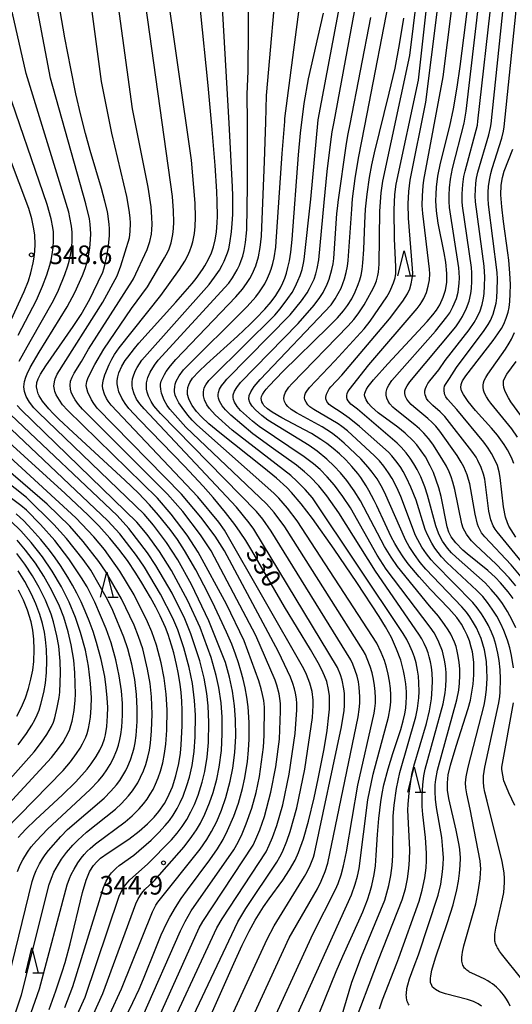
# Model space of a CAD drawing. Extents: x -20000 to -18000, y 85500 to 87000.
# Drawn here: x -19478 to -19379, y 86650 to 86848 of the extents above; entities that cross this region are included whole.
import ezdxf
from ezdxf.enums import TextEntityAlignment as Align

# ---------------------------------------------------------------- set-up
doc = ezdxf.new("R2010")
doc.units = 0
for name, color, linetype in [('6332000', 3, 'Continuous'), ('7101000', 2, 'Continuous'), ('7102000', 6, 'Continuous'), ('7312000', 1, 'Continuous')]:
    doc.layers.add(name, color=color, linetype=linetype)
doc.styles.add('PlotAnnotation', font='MS Gothic.ttf')

# ---------------------------------------------------------------- blocks, each defined once
blk = doc.blocks.new('633200')
at = {"layer": '6332000'}
for points in [[(-0.5, -1), (0, 1), (0.5, -1)], [(0.08, -1), (0.92, -1)]]:
    blk.add_lwpolyline(points, dxfattribs=at)
blk = doc.blocks.new('731200')
at = {"layer": '7312000'}
blk.add_circle((0, 0), 0.15, dxfattribs=at)

msp = doc.modelspace()

# ---------------------------------------------------------------- linework, layer by layer
at = {"layer": '7101000', "flags": 128}
for points in [[(-19378.71, 86731.72), (-19379.72, 86733.09), (-19381.24, 86734.91), (-19382.26, 86735.97), (-19383.8, 86737.4), (-19387.93, 86740.72), (-19388.81, 86741.48), (-19390.21, 86742.91), (-19391.16, 86744.17), (-19391.62, 86745.06), (-19391.97, 86746.16), (-19393.2, 86752.24), (-19393.66, 86753.99), (-19394.17, 86755.59), (-19394.75, 86757.08), (-19395.4, 86758.48), (-19396.36, 86760.23), (-19397.18, 86761.47), (-19398.11, 86762.67), (-19398.81, 86763.45), (-19400.44, 86765.01), (-19401.93, 86766.21), (-19405.88, 86769.14), (-19407.21, 86770.33), (-19407.85, 86771.07), (-19408.3, 86771.77), (-19408.54, 86772.43), (-19408.58, 86772.75), (-19408.56, 86773.08), (-19408.44, 86773.45), (-19408.22, 86773.88), (-19407.89, 86774.4), (-19406.79, 86775.78), (-19403.9, 86779), (-19396.02, 86787.5), (-19394.83, 86788.86), (-19394.1, 86789.8), (-19393.46, 86790.87), (-19392.76, 86792.44), (-19392.34, 86793.82), (-19392.07, 86795.35), (-19392.03, 86797.16), (-19392.25, 86799.46), (-19392.58, 86801.33), (-19393.76, 86807.33), (-19394.11, 86809.77), (-19394.24, 86811.85), (-19394.21, 86813.18), (-19394.11, 86814.55), (-19393.82, 86816.8), (-19393.3, 86819.4), (-19391.46, 86826.88), (-19390.7, 86830.34), (-19389.94, 86834.71), (-19389.35, 86838.86), (-19388.22, 86847.83), (-19385.13, 86873.18)], [(-19441.63, 86643.14), (-19434.93, 86658.22), (-19433.23, 86661.88), (-19431.83, 86664.71), (-19430.62, 86666.93), (-19428.96, 86669.61), (-19427.82, 86671.24), (-19425.05, 86675.03), (-19423.69, 86677.05), (-19422.58, 86679.06), (-19421.91, 86680.57), (-19420.92, 86683.3), (-19419.87, 86686.88), (-19418.73, 86691.57), (-19417.91, 86695.38), (-19416.76, 86701.44), (-19416.15, 86705.16), (-19415.77, 86708.2), (-19415.67, 86709.42), (-19415.63, 86711.37), (-19415.67, 86712.14), (-19415.84, 86713.43), (-19416.22, 86715.04), (-19416.63, 86716.16), (-19416.9, 86716.79), (-19417.67, 86718.3), (-19419.48, 86721.43), (-19424.69, 86730.05), (-19431.3, 86741.42), (-19432.51, 86743.4), (-19433.61, 86745.07), (-19434.7, 86746.61), (-19436.61, 86749.07), (-19439.08, 86752.06), (-19441.11, 86754.38), (-19444.82, 86758.38), (-19453.9, 86767.71), (-19456.02, 86770.02), (-19456.8, 86771), (-19457.46, 86772.06), (-19458.03, 86773.34), (-19458.29, 86774.32), (-19458.37, 86774.98), (-19458.36, 86775.66), (-19458.25, 86776.38), (-19458.04, 86777.16), (-19457.46, 86778.51), (-19456.76, 86779.66), (-19456.27, 86780.36), (-19454.92, 86782.08), (-19454.03, 86783.13), (-19446.58, 86791.38), (-19443.31, 86795.17), (-19442.5, 86796.2), (-19441.24, 86797.96), (-19440.75, 86798.72), (-19440.01, 86800.09), (-19439.44, 86801.34), (-19439, 86802.58), (-19438.66, 86803.93), (-19438.41, 86805.52), (-19438.25, 86807.45), (-19438.21, 86808.63), (-19438.24, 86811.69), (-19438.32, 86813.7), (-19438.66, 86818.93), (-19439.27, 86826.16), (-19440.11, 86835.04), (-19443.15, 86865.47)], [(-19457.01, 86646.8), (-19455.23, 86650.36), (-19453.98, 86653.08), (-19453.11, 86655.12), (-19450.62, 86661.33), (-19449.52, 86663.96), (-19448.39, 86666.41), (-19447.82, 86667.52), (-19446.67, 86669.53), (-19445.48, 86671.34), (-19444.24, 86673.06), (-19439.75, 86679.1), (-19438.21, 86681.31), (-19437.08, 86683.16), (-19436.16, 86684.98), (-19434.93, 86687.9), (-19434, 86690.54), (-19433.17, 86693.49), (-19432.71, 86695.6), (-19432.17, 86698.9), (-19431.94, 86701.15), (-19431.81, 86703.41), (-19431.81, 86706.75), (-19432.04, 86709.91), (-19432.3, 86711.86), (-19432.63, 86713.71), (-19433.03, 86715.46), (-19433.47, 86717.14), (-19433.95, 86718.78), (-19434.55, 86720.51), (-19435.32, 86722.51), (-19436.36, 86724.93), (-19437.7, 86727.86), (-19439.27, 86731.11), (-19440.93, 86734.41), (-19442.57, 86737.5), (-19444.84, 86741.39), (-19446.28, 86743.59), (-19447.72, 86745.6), (-19450.06, 86748.53), (-19451.89, 86750.6), (-19454.11, 86752.92), (-19456.86, 86755.59), (-19467.26, 86765.13), (-19470.15, 86767.87), (-19471.27, 86768.99), (-19472.16, 86769.95), (-19473.41, 86771.46), (-19474.1, 86772.55), (-19474.29, 86772.98), (-19474.52, 86773.73), (-19474.6, 86774.37), (-19474.53, 86775.21), (-19474.31, 86775.97), (-19473.84, 86776.92), (-19472.77, 86778.59), (-19467.27, 86786.5), (-19465.67, 86788.95), (-19463.92, 86791.98), (-19463.13, 86793.56), (-19461.28, 86797.48), (-19461.05, 86798.09), (-19460.86, 86798.84), (-19460.43, 86800.91), (-19460.13, 86802.74), (-19459.94, 86804.81), (-19459.94, 86806.26), (-19459.99, 86807.03), (-19460.2, 86808.71), (-19460.37, 86809.64), (-19460.86, 86811.77), (-19461.56, 86814.29), (-19463.83, 86821.95), (-19464.79, 86825.38), (-19465.73, 86829.09), (-19466.7, 86833.35), (-19467.75, 86838.46), (-19468.92, 86844.67), (-19471.42, 86859.07)], [(-19419.91, 86642.84), (-19414.32, 86656.58), (-19412.96, 86659.69), (-19409.74, 86666.78), (-19408.95, 86668.62), (-19408.01, 86671.07), (-19407.52, 86672.55), (-19407.12, 86673.96), (-19406.66, 86676.15), (-19406.43, 86677.89), (-19406.24, 86680.04), (-19406, 86684.19), (-19405.76, 86687.39), (-19405.35, 86690.77), (-19405.06, 86692.48), (-19404.71, 86694.17), (-19403.86, 86697.45), (-19402.93, 86700.48), (-19401.32, 86705.36), (-19400.82, 86707.09), (-19400.49, 86708.49), (-19400.3, 86709.67), (-19400.2, 86710.77), (-19400.16, 86711.86), (-19400.19, 86712.94), (-19400.32, 86714.55), (-19400.54, 86716.13), (-19400.75, 86717.19), (-19401.33, 86719.33), (-19402.15, 86721.55), (-19403.21, 86723.86), (-19404.39, 86726), (-19405.68, 86728.08), (-19410.15, 86734.92), (-19414.72, 86741.68), (-19419.06, 86747.83), (-19421.35, 86750.82), (-19423.31, 86753.09), (-19424.27, 86754.07), (-19426.34, 86755.95), (-19428.87, 86758.04), (-19437.71, 86765.06), (-19439.92, 86766.92), (-19441.44, 86768.34), (-19442.43, 86769.41), (-19443.29, 86770.62), (-19443.68, 86771.31), (-19443.97, 86771.95), (-19444.22, 86772.84), (-19444.26, 86773.4), (-19444.14, 86774.21), (-19443.97, 86774.73), (-19443.74, 86775.23), (-19443.2, 86776.07), (-19441.93, 86777.42), (-19440.39, 86778.89), (-19434.18, 86784.57), (-19431.6, 86786.99), (-19430.47, 86788.1), (-19428.66, 86789.98), (-19427.37, 86791.49), (-19426.47, 86792.73), (-19425.53, 86794.31), (-19425.05, 86795.28), (-19424.65, 86796.26), (-19424.31, 86797.27), (-19424.01, 86798.38), (-19423.74, 86799.72), (-19423.47, 86801.51), (-19423.2, 86804), (-19421.9, 86821.05), (-19421.48, 86825.47), (-19420.73, 86831.4), (-19419.9, 86836.42), (-19416.87, 86849.6)], [(-19385.07, 86649.65), (-19385.76, 86650.11), (-19386.69, 86650.55), (-19387.9, 86650.97), (-19392.31, 86652.14), (-19393.49, 86652.54), (-19394.34, 86652.98), (-19394.65, 86653.22), (-19394.9, 86653.48), (-19395.09, 86653.77), (-19395.31, 86654.42), (-19395.34, 86655.23), (-19395.28, 86655.71), (-19395.03, 86656.88), (-19394.29, 86659.33), (-19391.89, 86666.5), (-19390.79, 86670.06), (-19390.04, 86673.06), (-19389.7, 86674.8), (-19389.47, 86676.41), (-19389.34, 86677.95), (-19389.32, 86679.5), (-19389.43, 86681.15), (-19389.55, 86682.05), (-19390.14, 86685.1), (-19391.61, 86691.46), (-19391.88, 86693.11), (-19391.93, 86694.62), (-19391.75, 86696.24), (-19391.32, 86698.19), (-19390.19, 86701.98), (-19387.78, 86709.57), (-19387.31, 86711.28), (-19386.91, 86713.28), (-19386.76, 86714.47), (-19386.63, 86716.33), (-19386.63, 86718.82), (-19386.73, 86719.96), (-19386.89, 86721), (-19387.11, 86721.94), (-19387.5, 86723.22), (-19387.94, 86724.36), (-19388.47, 86725.45), (-19389.11, 86726.56), (-19390.03, 86727.87), (-19391.65, 86729.74), (-19395.37, 86733.64), (-19397.62, 86736.09), (-19399.81, 86738.73), (-19400.8, 86740.09), (-19401.7, 86741.45), (-19402.5, 86742.81), (-19403.22, 86744.15), (-19404.48, 86746.77), (-19406.11, 86750.39), (-19406.64, 86751.48), (-19407.71, 86753.47), (-19408.26, 86754.39), (-19409.38, 86756.09), (-19409.96, 86756.87), (-19411.15, 86758.33), (-19412.39, 86759.67), (-19413.66, 86760.87), (-19414.92, 86761.95), (-19416.16, 86762.92), (-19417.38, 86763.78), (-19419.28, 86764.96), (-19420.67, 86765.73), (-19425.25, 86768.12), (-19427.18, 86769.25), (-19428.15, 86769.95), (-19428.85, 86770.63), (-19429.09, 86770.97), (-19429.26, 86771.31), (-19429.36, 86771.66), (-19429.38, 86772.01), (-19429.31, 86772.4), (-19429.14, 86772.83), (-19428.84, 86773.33), (-19428.41, 86773.91), (-19427.83, 86774.59), (-19425.06, 86777.46), (-19415.85, 86786.41), (-19414.07, 86788.25), (-19412.86, 86789.63), (-19412.05, 86790.71), (-19411.19, 86792.11), (-19410.48, 86793.52), (-19409.89, 86794.94), (-19409.57, 86795.88), (-19409.31, 86796.86), (-19409.1, 86797.99), (-19408.94, 86799.35), (-19408.77, 86802.03), (-19408.57, 86807.32), (-19408.4, 86810.14), (-19408.1, 86813.18), (-19407.62, 86816.52), (-19407.11, 86819.09), (-19406.57, 86821.45), (-19403.62, 86833.49), (-19402.47, 86838.54), (-19401.54, 86843.31), (-19400.69, 86848.63)], [(-19378.57, 86758.91), (-19378.88, 86759.79), (-19379.28, 86760.69), (-19379.8, 86761.67), (-19380.47, 86762.75), (-19381.86, 86764.61), (-19383.06, 86766.01), (-19386.29, 86769.6), (-19387.78, 86771.39), (-19388.71, 86772.79), (-19389.06, 86773.55), (-19389.22, 86774.22), (-19389.17, 86774.86), (-19389.05, 86775.2), (-19388.86, 86775.59), (-19388.24, 86776.55), (-19382.69, 86783.69), (-19381.75, 86785.02), (-19381.07, 86786.1), (-19380.58, 86787.01), (-19380.07, 86788.18), (-19379.69, 86789.37), (-19379.51, 86790.33), (-19379.37, 86791.53), (-19379.27, 86793.07), (-19379.25, 86794.96), (-19379.34, 86797.23), (-19379.57, 86799.89), (-19379.75, 86801.36), (-19380.64, 86807.66), (-19381, 86810.59), (-19381.15, 86813.05), (-19381.08, 86814.98), (-19380.84, 86816.51), (-19380.48, 86817.79), (-19378.79, 86822.25)], [(-19472.06, 86648.98), (-19470.71, 86652.69), (-19469.46, 86656.51), (-19468.89, 86658.43), (-19467.87, 86662.2), (-19465.37, 86672.53), (-19464.63, 86674.99), (-19463.94, 86676.68), (-19463.43, 86677.57), (-19463.15, 86677.97), (-19462.51, 86678.72), (-19461.73, 86679.42), (-19460.23, 86680.52), (-19456.04, 86683.27), (-19453.97, 86684.85), (-19452.27, 86686.33), (-19450.92, 86687.71), (-19450.02, 86688.8), (-19448.9, 86690.44), (-19448.38, 86691.34), (-19447.9, 86692.29), (-19447.26, 86693.82), (-19446.56, 86696.03), (-19445.99, 86698.47), (-19445.66, 86700.6), (-19445.5, 86702.25), (-19445.32, 86706.11), (-19445.33, 86709.15), (-19445.4, 86711.05), (-19445.54, 86712.81), (-19445.73, 86714.46), (-19446.12, 86716.85), (-19446.45, 86718.43), (-19447.01, 86720.78), (-19447.44, 86722.3), (-19448.14, 86724.47), (-19448.69, 86725.92), (-19449.73, 86728.24), (-19450.63, 86730), (-19451.68, 86731.93), (-19453.43, 86734.91), (-19454.62, 86736.81), (-19456.34, 86739.35), (-19458.05, 86741.65), (-19459.86, 86743.88), (-19462.11, 86746.39), (-19464.22, 86748.52), (-19468.84, 86752.88), (-19480.86, 86763.83)], [(-19478.3, 86683.58), (-19477.57, 86684.41), (-19476.75, 86685.28), (-19474.81, 86687.18), (-19469.41, 86692.16), (-19466.8, 86694.71), (-19465.49, 86696.12), (-19464.44, 86697.36), (-19463.6, 86698.46), (-19462.61, 86699.92), (-19461.88, 86701.19), (-19461.34, 86702.32), (-19460.94, 86703.44), (-19460.74, 86704.29), (-19460.49, 86705.92), (-19460.32, 86708.08), (-19460.3, 86709.79), (-19460.38, 86711.7), (-19460.58, 86713.78), (-19460.9, 86715.99), (-19461.6, 86719.43), (-19462.53, 86722.86), (-19463.25, 86725.08), (-19464.02, 86727.21), (-19464.83, 86729.2), (-19465.65, 86731.05), (-19466.5, 86732.78), (-19467.38, 86734.42), (-19468.31, 86736.01), (-19469.81, 86738.36), (-19470.88, 86739.91), (-19472, 86741.43), (-19473.78, 86743.63), (-19475.56, 86745.65), (-19477.21, 86747.38), (-19478.74, 86748.81)], [(-19478.6, 86708), (-19477.66, 86709.86), (-19476.87, 86711.73), (-19476.24, 86713.61), (-19475.74, 86715.46), (-19475.39, 86717.27), (-19475.18, 86719.02), (-19475.07, 86721.44), (-19475.15, 86723.57), (-19475.36, 86725.37), (-19475.72, 86727.02), (-19476.47, 86729.39), (-19477.26, 86731.37), (-19478.23, 86733.42)]]:
    msp.add_lwpolyline(points, dxfattribs=at)
at = {"layer": '7102000', "flags": 128}
for points in [[(-19447.79, 86637.68), (-19434.1, 86666.62), (-19432.53, 86669.32), (-19426.24, 86678.64), (-19425.62, 86679.69), (-19425.1, 86680.74), (-19424.22, 86682.87), (-19423.56, 86684.82), (-19422.24, 86689.58), (-19420.61, 86697.39), (-19419.1, 86707.75), (-19418.96, 86710.2), (-19418.97, 86711.23), (-19419.17, 86712.99), (-19419.6, 86714.7), (-19420.27, 86716.45), (-19420.83, 86717.55), (-19436.76, 86745.52), (-19437.92, 86747.07), (-19442.16, 86752.22), (-19459.6, 86770.67), (-19460.2, 86771.44), (-19460.55, 86772.03), (-19460.93, 86772.85), (-19461.26, 86773.93), (-19461.32, 86774.56), (-19461.29, 86775.19), (-19461.17, 86775.84), (-19460.89, 86776.78), (-19460.02, 86778.88), (-19459.49, 86779.9), (-19458.9, 86780.89), (-19457.97, 86782.23), (-19449.61, 86792.76), (-19445.83, 86797.97), (-19444.78, 86799.65), (-19444.16, 86800.83), (-19443.75, 86801.75), (-19443.42, 86802.66), (-19443.16, 86803.54), (-19442.83, 86805.24), (-19442.7, 86806.66), (-19442.64, 86808.45), (-19442.72, 86811.38), (-19443.46, 86819.98), (-19464.71, 86968.52)], [(-19451.15, 86644.81), (-19441.87, 86665.41), (-19441.17, 86666.68), (-19431.04, 86682.08), (-19430.47, 86683.25), (-19429.69, 86685.12), (-19428.76, 86687.81), (-19427.45, 86692.71), (-19426.45, 86697.8), (-19425.73, 86703.41), (-19425.5, 86709.04), (-19425.54, 86710.59), (-19425.64, 86711.58), (-19425.8, 86712.51), (-19426.26, 86714.25), (-19426.62, 86715.27), (-19430.46, 86724.3), (-19439.46, 86741.31), (-19441.64, 86744.54), (-19445.18, 86749.22), (-19448.28, 86752.76), (-19465.37, 86769.85), (-19466.19, 86770.77), (-19466.85, 86771.72), (-19467.38, 86772.68), (-19467.63, 86773.27), (-19467.79, 86773.86), (-19467.88, 86774.67), (-19467.77, 86775.47), (-19467.48, 86776.28), (-19467.05, 86777.11), (-19465.55, 86779.46), (-19464.16, 86781.96), (-19455.32, 86795.74), (-19455.11, 86796.12), (-19452.37, 86802), (-19451.81, 86803.62), (-19451.51, 86805.08), (-19451.41, 86806.06), (-19451.37, 86807.03), (-19451.39, 86808.51), (-19451.56, 86810.64), (-19452.14, 86814.58), (-19455.32, 86830.33), (-19473.05, 86960)], [(-19449.78, 86640.67), (-19438.31, 86665.43), (-19437.29, 86667.19), (-19428.42, 86680.73), (-19427.77, 86682.05), (-19427.12, 86683.58), (-19426.25, 86686.02), (-19425.05, 86690.17), (-19423.75, 86696.33), (-19422.55, 86704.54), (-19422.22, 86709.3), (-19422.24, 86710.61), (-19422.31, 86711.5), (-19422.48, 86712.64), (-19422.67, 86713.53), (-19423.02, 86714.62), (-19423.52, 86715.86), (-19425.93, 86720.99), (-19436.79, 86741.36), (-19438.69, 86744.31), (-19441.56, 86748.14), (-19445.45, 86752.76), (-19462.41, 86770.08), (-19463.11, 86770.98), (-19463.57, 86771.73), (-19464.29, 86773.28), (-19464.53, 86774.05), (-19464.6, 86774.64), (-19464.58, 86775.04), (-19464.49, 86775.46), (-19464.22, 86776.21), (-19462.91, 86778.85), (-19461.1, 86781.94), (-19455.51, 86790.15), (-19452.28, 86794.52), (-19448.84, 86800.34), (-19448.21, 86801.56), (-19447.94, 86802.17), (-19447.55, 86803.36), (-19447.2, 86805.06), (-19447.07, 86806.25), (-19447.01, 86807.55), (-19447.05, 86809.82), (-19447.29, 86812.68), (-19467.68, 86958.88)], [(-19453.25, 86647.63), (-19445.66, 86664.78), (-19444.69, 86666.71), (-19443.47, 86668.8), (-19434.94, 86681.14), (-19434.06, 86682.67), (-19433.22, 86684.35), (-19432.4, 86686.32), (-19431.29, 86689.48), (-19430.4, 86692.66), (-19429.72, 86695.87), (-19428.91, 86701.77), (-19428.78, 86704.12), (-19428.77, 86709.84), (-19428.9, 86711.16), (-19429.12, 86712.41), (-19429.38, 86713.51), (-19429.87, 86715.12), (-19432.83, 86723.21), (-19436.4, 86730.61), (-19442.1, 86741.09), (-19444.31, 86744.48), (-19447.52, 86748.73), (-19450.29, 86751.93), (-19468.42, 86769.66), (-19469.37, 86770.73), (-19470.02, 86771.65), (-19470.65, 86772.74), (-19470.92, 86773.4), (-19471.03, 86773.83), (-19471.11, 86774.49), (-19471.04, 86775.35), (-19470.86, 86776), (-19470.46, 86776.88), (-19461.26, 86791.39), (-19458.38, 86796.73), (-19457.63, 86798.72), (-19455.93, 86804.39), (-19455.75, 86805.65), (-19455.71, 86807.32), (-19455.77, 86808.37), (-19455.95, 86809.94), (-19456.45, 86812.67), (-19459.5, 86825.46), (-19461.55, 86835.83), (-19477.56, 86956.21)], [(-19378.15, 86734.28), (-19379.5, 86735.91), (-19382.1, 86738.66), (-19386.29, 86742.55), (-19387.06, 86743.35), (-19387.55, 86743.92), (-19388.1, 86744.7), (-19388.72, 86745.89), (-19389, 86746.74), (-19390.4, 86753.67), (-19390.8, 86755.18), (-19391.14, 86756.21), (-19391.57, 86757.25), (-19392.12, 86758.36), (-19393.02, 86759.94), (-19394.84, 86762.78), (-19395.74, 86763.97), (-19396.67, 86765.05), (-19397.53, 86765.91), (-19398.45, 86766.73), (-19402.43, 86769.85), (-19402.9, 86770.29), (-19403.49, 86770.95), (-19403.87, 86771.5), (-19404.15, 86772.08), (-19404.28, 86772.69), (-19404.27, 86773.3), (-19404.04, 86774.12), (-19403.74, 86774.71), (-19403.09, 86775.62), (-19394.31, 86785.58), (-19392.01, 86788.46), (-19391.45, 86789.29), (-19390.81, 86790.45), (-19390.12, 86792.16), (-19389.78, 86793.43), (-19389.55, 86795.25), (-19389.52, 86796.28), (-19389.55, 86797.39), (-19389.63, 86798.32), (-19391.48, 86810.48), (-19391.56, 86811.68), (-19391.56, 86812.95), (-19391.48, 86814.45), (-19391.27, 86816.18), (-19390.88, 86818.31), (-19388.58, 86827.46), (-19388.12, 86829.89), (-19379.32, 86905.62)], [(-19376.74, 86735.72), (-19379.08, 86738.49), (-19384.39, 86744.13), (-19385.03, 86744.94), (-19385.36, 86745.47), (-19385.67, 86746.13), (-19385.86, 86746.69), (-19386.36, 86748.68), (-19387.43, 86754.8), (-19387.66, 86755.72), (-19387.93, 86756.63), (-19388.26, 86757.47), (-19388.62, 86758.25), (-19389.14, 86759.21), (-19389.96, 86760.51), (-19393.42, 86765.41), (-19394.28, 86766.44), (-19394.96, 86767.15), (-19395.86, 86767.99), (-19398.71, 86770.3), (-19399.23, 86770.79), (-19399.69, 86771.31), (-19400.07, 86771.86), (-19400.34, 86772.42), (-19400.48, 86773), (-19400.47, 86773.56), (-19400.37, 86773.93), (-19400.04, 86774.56), (-19399.48, 86775.34), (-19390.25, 86786.47), (-19389.56, 86787.44), (-19388.89, 86788.51), (-19388.05, 86790.17), (-19387.52, 86791.64), (-19387.19, 86793.13), (-19387.07, 86794.13), (-19386.98, 86795.65), (-19387, 86797.33), (-19387.08, 86798.37), (-19388.9, 86810.82), (-19388.95, 86811.69), (-19388.94, 86813.21), (-19388.81, 86815.08), (-19388.59, 86816.72), (-19388.36, 86817.81), (-19385.9, 86827.06), (-19385.77, 86827.83), (-19377.17, 86904.49)], [(-19374.08, 86735.53), (-19381.93, 86745.16), (-19382.29, 86745.66), (-19382.7, 86746.37), (-19383.16, 86747.54), (-19383.57, 86749.34), (-19384.42, 86755.77), (-19384.65, 86756.78), (-19385.11, 86758.14), (-19385.78, 86759.55), (-19386.17, 86760.2), (-19387.02, 86761.43), (-19392.46, 86768.41), (-19393.38, 86769.34), (-19394.88, 86770.61), (-19395.78, 86771.53), (-19396.12, 86772.04), (-19396.3, 86772.39), (-19396.42, 86772.76), (-19396.48, 86773.15), (-19396.46, 86773.56), (-19396.36, 86774), (-19396.16, 86774.49), (-19395.86, 86775.01), (-19395.46, 86775.58), (-19393.67, 86777.8), (-19392.35, 86779.64), (-19387.55, 86785.86), (-19386.55, 86787.3), (-19385.92, 86788.37), (-19385.31, 86789.68), (-19384.91, 86790.91), (-19384.64, 86792.23), (-19384.53, 86793.13), (-19384.43, 86794.69), (-19384.42, 86796.44), (-19384.55, 86798.64), (-19386.28, 86811.6), (-19386.33, 86812.79), (-19386.3, 86814.01), (-19386.18, 86815.39), (-19386.04, 86816.35), (-19385.77, 86817.57), (-19383.58, 86825.13), (-19383.25, 86826.56), (-19383.12, 86827.34), (-19374.99, 86905.42)], [(-19378.18, 86744.06), (-19379.55, 86746.3), (-19379.86, 86746.94), (-19380.24, 86748.1), (-19380.63, 86750.2), (-19381.28, 86756.08), (-19381.5, 86757.25), (-19381.87, 86758.54), (-19382.42, 86759.8), (-19383.04, 86760.93), (-19383.74, 86762.03), (-19384.57, 86763.18), (-19390.03, 86769.79), (-19391.92, 86771.86), (-19392.25, 86772.36), (-19392.42, 86772.73), (-19392.6, 86773.51), (-19392.58, 86774.1), (-19392.48, 86774.48), (-19392.31, 86774.84), (-19391.49, 86776.04), (-19390.09, 86778.23), (-19384.5, 86785.69), (-19383.69, 86786.94), (-19383.27, 86787.72), (-19382.73, 86788.98), (-19382.3, 86790.45), (-19382.14, 86791.23), (-19381.99, 86792.29), (-19381.88, 86793.85), (-19381.85, 86796.02), (-19381.93, 86797.39), (-19383.64, 86811.07), (-19383.72, 86812.3), (-19383.71, 86813.57), (-19383.63, 86814.73), (-19383.47, 86816.01), (-19383.21, 86817.32), (-19382.94, 86818.36), (-19380.96, 86824.47), (-19380.63, 86825.82), (-19380.49, 86826.7), (-19372.9, 86900.32)], [(-19378.16, 86725.83), (-19378.89, 86727.39), (-19379.84, 86729.11), (-19380.87, 86730.72), (-19381.79, 86731.99), (-19383.1, 86733.56), (-19384.34, 86734.87), (-19390.19, 86740.05), (-19391.07, 86740.94), (-19391.89, 86741.89), (-19392.9, 86743.3), (-19393.56, 86744.54), (-19393.93, 86745.39), (-19394.26, 86746.34), (-19395.92, 86752.52), (-19396.49, 86754.24), (-19397.3, 86756.23), (-19398.02, 86757.73), (-19398.67, 86758.87), (-19399.4, 86759.97), (-19400.25, 86761.09), (-19401.2, 86762.18), (-19402.02, 86763.01), (-19410.03, 86769.84), (-19411.39, 86770.89), (-19411.91, 86771.51), (-19412.08, 86771.86), (-19412.18, 86772.22), (-19412.2, 86772.6), (-19412.13, 86772.99), (-19411.97, 86773.38), (-19411.73, 86773.78), (-19407.74, 86778.82), (-19398.04, 86790.15), (-19397.43, 86790.93), (-19397.04, 86791.49), (-19396.68, 86792.12), (-19396.16, 86793.33), (-19395.78, 86794.6), (-19395.55, 86795.92), (-19395.49, 86797.11), (-19395.53, 86798.05), (-19396.89, 86809.24), (-19396.98, 86810.85), (-19396.96, 86812.81), (-19396.8, 86814.87), (-19396.65, 86816), (-19392.8, 86836.8), (-19385, 86898.53)], [(-19376.97, 86655.06), (-19381.03, 86660.15), (-19381.42, 86660.69), (-19381.73, 86661.17), (-19381.86, 86661.4), (-19381.97, 86661.62), (-19382.07, 86661.83), (-19382.16, 86662.05), (-19382.23, 86662.27), (-19382.3, 86662.5), (-19382.35, 86662.73), (-19382.38, 86662.98), (-19382.41, 86663.24), (-19382.41, 86663.52), (-19382.41, 86663.83), (-19382.38, 86664.15), (-19382.34, 86664.51), (-19382.21, 86665.31), (-19380.81, 86671.24), (-19380.59, 86672.55), (-19380.48, 86673.54), (-19380.43, 86674.56), (-19380.44, 86675.34), (-19380.53, 86676.45), (-19380.88, 86678.79), (-19383.89, 86690.93), (-19384.37, 86692.73), (-19384.58, 86693.79), (-19384.68, 86694.83), (-19384.63, 86695.99), (-19384.37, 86697.79), (-19381.57, 86710.7), (-19381.36, 86711.98), (-19381.28, 86712.85), (-19381.21, 86715.53), (-19381.29, 86717.35), (-19381.49, 86719.21), (-19381.75, 86720.71), (-19382.18, 86722.46), (-19382.59, 86723.79), (-19383.05, 86724.96), (-19383.66, 86726.28), (-19384.36, 86727.58), (-19385.04, 86728.66), (-19385.93, 86729.88), (-19386.78, 86730.92), (-19394.48, 86738.68), (-19395.21, 86739.51), (-19396.13, 86740.71), (-19397.06, 86742.09), (-19397.9, 86743.56), (-19398.32, 86744.42), (-19401.28, 86752.29), (-19402.1, 86754.11), (-19403.05, 86755.87), (-19403.77, 86757.02), (-19404.75, 86758.39), (-19405.61, 86759.44), (-19406.57, 86760.47), (-19412.05, 86765.48), (-19413.15, 86766.37), (-19413.91, 86766.91), (-19418.8, 86769.77), (-19419.59, 86770.32), (-19420.03, 86770.75), (-19420.37, 86771.24), (-19420.59, 86771.77), (-19420.66, 86772.14), (-19420.62, 86772.7), (-19420.48, 86773.09), (-19420.24, 86773.5), (-19419.66, 86774.23), (-19414.55, 86779.61), (-19408.71, 86786.04), (-19407.5, 86787.58), (-19404.14, 86792.51), (-19403.59, 86793.43), (-19403.28, 86794.03), (-19402.77, 86795.27), (-19402.47, 86796.32), (-19402.33, 86797.18), (-19402.28, 86798.52), (-19402.55, 86804.18), (-19402.66, 86809.99), (-19402.51, 86813.11), (-19402.27, 86815.16), (-19397.76, 86836.13), (-19391.17, 86895.36)], [(-19378.65, 86717.76), (-19379.04, 86720.25), (-19379.39, 86721.82), (-19379.84, 86723.31), (-19380.57, 86725.27), (-19381.19, 86726.65), (-19382, 86728.18), (-19382.9, 86729.61), (-19383.87, 86730.95), (-19384.82, 86732.1), (-19386.01, 86733.35), (-19392.04, 86739.01), (-19393.1, 86740.15), (-19393.79, 86740.98), (-19394.46, 86741.89), (-19395.08, 86742.86), (-19395.94, 86744.52), (-19396.4, 86745.65), (-19398.24, 86751.53), (-19399.26, 86754.15), (-19400.13, 86756.03), (-19400.83, 86757.32), (-19401.32, 86758.12), (-19402.05, 86759.15), (-19403.1, 86760.44), (-19403.8, 86761.22), (-19409.62, 86766.4), (-19411.71, 86768.06), (-19413.31, 86769.19), (-19415.2, 86770.41), (-19415.74, 86770.83), (-19416.02, 86771.12), (-19416.22, 86771.42), (-19416.38, 86771.92), (-19416.39, 86772.29), (-19416.27, 86772.89), (-19416.09, 86773.3), (-19415.7, 86773.93), (-19415.37, 86774.35), (-19413.18, 86776.72), (-19403.61, 86788.02), (-19400.88, 86791.64), (-19399.98, 86793.07), (-19399.51, 86794.1), (-19399.2, 86795.1), (-19398.99, 86796.16), (-19398.91, 86797.18), (-19398.93, 86798.18), (-19399.74, 86808.34), (-19399.81, 86811.22), (-19399.68, 86813.67), (-19399.4, 86816), (-19396.29, 86831.66), (-19388.33, 86894.68)], [(-19459.86, 86648.03), (-19457.52, 86653.13), (-19451.28, 86668.65), (-19450.91, 86669.41), (-19450.61, 86669.96), (-19450.19, 86670.58), (-19441.72, 86681.23), (-19440.34, 86683.22), (-19439.38, 86684.83), (-19438.36, 86686.85), (-19437.41, 86689.1), (-19436.53, 86691.63), (-19435.65, 86694.95), (-19435.13, 86697.57), (-19434.72, 86700.73), (-19434.53, 86703.97), (-19434.55, 86707.39), (-19434.75, 86710.11), (-19435.17, 86713.08), (-19435.77, 86715.9), (-19436.58, 86718.83), (-19439.93, 86727.23), (-19443.45, 86734.56), (-19446.21, 86739.5), (-19448.48, 86742.98), (-19451.11, 86746.47), (-19452.99, 86748.68), (-19474.24, 86769.17), (-19475.15, 86770.15), (-19476.06, 86771.3), (-19476.72, 86772.44), (-19477.05, 86773.39), (-19477.18, 86774.39), (-19477.04, 86775.43), (-19476.77, 86776.3), (-19476.49, 86777), (-19475.89, 86778.25), (-19474.08, 86781.35), (-19468.45, 86790.48), (-19466.9, 86793.36), (-19465.35, 86796.79), (-19464.82, 86798.21), (-19464.5, 86799.26), (-19464.16, 86800.71), (-19463.91, 86802.26), (-19463.74, 86804.06), (-19463.7, 86805.19), (-19463.82, 86807.09), (-19463.99, 86808.22), (-19464.68, 86811.2), (-19471.79, 86836.51), (-19482.56, 86892.78)], [(-19438.98, 86639.68), (-19428.2, 86663.14), (-19426.79, 86665.78), (-19420.68, 86675.71), (-19420.16, 86676.65), (-19419.56, 86677.96), (-19418.91, 86679.65), (-19418.68, 86680.34), (-19413.22, 86705.9), (-19412.72, 86709.17), (-19412.63, 86710.17), (-19412.61, 86711.35), (-19412.66, 86712.6), (-19412.76, 86713.54), (-19413.12, 86715.27), (-19413.44, 86716.33), (-19414.04, 86717.84), (-19430.89, 86745.7), (-19431.8, 86746.99), (-19434.39, 86750.09), (-19452.98, 86769.93), (-19453.82, 86770.94), (-19454.49, 86771.88), (-19454.99, 86772.97), (-19455.3, 86774.03), (-19455.38, 86774.67), (-19455.37, 86775.3), (-19455.29, 86775.94), (-19455.06, 86776.78), (-19454.71, 86777.62), (-19454.38, 86778.25), (-19453.41, 86779.71), (-19439.85, 86795), (-19438.78, 86796.41), (-19437.82, 86797.86), (-19437.26, 86798.85), (-19436.85, 86799.66), (-19436.19, 86801.32), (-19435.95, 86802.15), (-19435.7, 86803.26), (-19435.37, 86805.57), (-19435.24, 86807.22), (-19435.12, 86809.08), (-19435.08, 86812.79), (-19435.15, 86814.64), (-19435.88, 86827.49), (-19439.31, 86888.01)], [(-19478.09, 86779.52), (-19475.91, 86783.51), (-19471.22, 86791.76), (-19470.19, 86793.84), (-19468.9, 86797), (-19468.3, 86798.74), (-19468.04, 86799.66), (-19467.84, 86800.54), (-19467.61, 86801.98), (-19467.47, 86803.54), (-19467.44, 86804.54), (-19467.47, 86805.49), (-19467.59, 86806.72), (-19467.89, 86808.49), (-19468.13, 86809.55), (-19476.74, 86837.43), (-19485.89, 86877.77)], [(-19434.52, 86640.03), (-19423.8, 86663.42), (-19418.07, 86673.29), (-19417.32, 86674.82), (-19416.52, 86676.75), (-19415.96, 86678.4), (-19409.87, 86707.88), (-19409.66, 86709.37), (-19409.55, 86710.67), (-19409.53, 86711.95), (-19409.66, 86713.84), (-19409.85, 86714.96), (-19410.12, 86716.08), (-19410.46, 86717.2), (-19410.96, 86718.5), (-19411.34, 86719.36), (-19427.38, 86745.28), (-19429.1, 86747.72), (-19430.34, 86749.28), (-19449.66, 86768.96), (-19450.6, 86770.03), (-19450.99, 86770.54), (-19451.55, 86771.4), (-19452.08, 86772.49), (-19452.33, 86773.28), (-19452.46, 86773.9), (-19452.52, 86774.54), (-19452.49, 86775.18), (-19452.24, 86776.25), (-19451.78, 86777.3), (-19450.87, 86778.72), (-19450.12, 86779.7), (-19436.69, 86794.34), (-19435.95, 86795.25), (-19435.2, 86796.31), (-19434.24, 86797.93), (-19433.79, 86798.86), (-19433.42, 86799.8), (-19433.12, 86800.7), (-19432.84, 86801.8), (-19432.55, 86803.4), (-19432.33, 86805.29), (-19432.32, 86806.03), (-19432.18, 86814.81), (-19432.13, 86825.46), (-19432.15, 86827.59), (-19432.21, 86833.27), (-19432, 86837.93), (-19431.77, 86871.93)], [(-19379.28, 86649.61), (-19379.63, 86650.34), (-19380.02, 86651.03), (-19380.31, 86651.47), (-19380.62, 86651.9), (-19380.94, 86652.31), (-19381.29, 86652.7), (-19381.65, 86653.08), (-19382.04, 86653.44), (-19382.44, 86653.78), (-19382.87, 86654.11), (-19383.32, 86654.42), (-19383.79, 86654.71), (-19384.55, 86655.12), (-19387.04, 86656.26), (-19387.45, 86656.48), (-19387.64, 86656.6), (-19387.82, 86656.72), (-19388, 86656.85), (-19388.16, 86656.99), (-19388.31, 86657.14), (-19388.46, 86657.3), (-19388.59, 86657.47), (-19388.71, 86657.66), (-19388.82, 86657.87), (-19388.91, 86658.12), (-19388.97, 86658.4), (-19389.01, 86658.72), (-19389.03, 86659.08), (-19389.01, 86659.51), (-19388.96, 86659.99), (-19388.88, 86660.53), (-19388.6, 86661.81), (-19386.21, 86670.26), (-19385.72, 86672.67), (-19385.36, 86675.24), (-19385.26, 86676.49), (-19385.23, 86677.27), (-19385.25, 86678.05), (-19385.32, 86678.9), (-19387.32, 86689.31), (-19388.03, 86692.36), (-19388.22, 86693.6), (-19388.26, 86694.58), (-19388.15, 86695.79), (-19387.76, 86697.78), (-19384.56, 86710.22), (-19384.27, 86711.8), (-19384.07, 86713.44), (-19383.95, 86715.68), (-19383.97, 86717.45), (-19384.08, 86718.95), (-19384.26, 86720.27), (-19384.49, 86721.4), (-19384.79, 86722.54), (-19385.16, 86723.68), (-19385.59, 86724.77), (-19386.08, 86725.81), (-19386.64, 86726.83), (-19387.4, 86728.03), (-19388.07, 86728.95), (-19389.02, 86730.06), (-19396.24, 86737.62), (-19397.38, 86738.97), (-19398.58, 86740.61), (-19399.62, 86742.23), (-19400.28, 86743.4), (-19404.59, 86753.17), (-19405.23, 86754.39), (-19406.09, 86755.8), (-19407.05, 86757.19), (-19407.86, 86758.2), (-19409.37, 86759.84), (-19412.69, 86763.02), (-19414.13, 86764.24), (-19415.25, 86765.07), (-19417.16, 86766.28), (-19422.33, 86769.13), (-19423.36, 86769.81), (-19424.03, 86770.4), (-19424.44, 86770.89), (-19424.72, 86771.41), (-19424.85, 86771.96), (-19424.8, 86772.53), (-19424.5, 86773.29), (-19423.83, 86774.28), (-19423.22, 86774.97), (-19411.88, 86786.62), (-19410.75, 86787.92), (-19409.89, 86789.05), (-19408.67, 86790.9), (-19407.18, 86793.55), (-19406.61, 86794.69), (-19406.21, 86795.68), (-19405.91, 86796.76), (-19405.79, 86797.44), (-19405.64, 86799.04), (-19405.55, 86809.71), (-19405.26, 86813.43), (-19404.94, 86815.76), (-19399.51, 86841.07), (-19395.77, 86871.01)], [(-19428.06, 86634.77), (-19411.23, 86672.08), (-19410.49, 86674.18), (-19410.02, 86675.81), (-19409.68, 86677.35), (-19407.92, 86691.2), (-19406.85, 86696.38), (-19403.79, 86707.86), (-19403.45, 86709.68), (-19403.34, 86710.9), (-19403.32, 86712.33), (-19403.38, 86713.63), (-19403.55, 86715.07), (-19403.82, 86716.5), (-19404.16, 86717.89), (-19404.61, 86719.26), (-19405.24, 86720.86), (-19406.1, 86722.7), (-19422.14, 86747.35), (-19424.1, 86749.92), (-19425.85, 86751.94), (-19426.84, 86752.96), (-19442.34, 86766.71), (-19443.27, 86767.64), (-19444.17, 86768.68), (-19445.33, 86770.22), (-19445.95, 86771.15), (-19446.52, 86772.22), (-19446.7, 86772.69), (-19446.83, 86773.32), (-19446.86, 86773.73), (-19446.82, 86774.33), (-19446.7, 86774.91), (-19446.5, 86775.48), (-19445.94, 86776.56), (-19445.03, 86777.78), (-19432.2, 86790.54), (-19430.5, 86792.51), (-19429.72, 86793.52), (-19429.18, 86794.31), (-19428.7, 86795.13), (-19428.13, 86796.23), (-19427.73, 86797.15), (-19427.39, 86798.08), (-19427.06, 86799.22), (-19426.81, 86800.31), (-19426.48, 86802.51), (-19426.41, 86803.61), (-19426.28, 86805.58), (-19425.16, 86821.36), (-19424.68, 86827.79), (-19424.64, 86828.41), (-19420.36, 86861.24)], [(-19411.23, 86644.6), (-19405.77, 86658.98), (-19401.01, 86671.04), (-19400.39, 86673.27), (-19399.96, 86675.3), (-19399.66, 86677.34), (-19399.53, 86679.09), (-19399.52, 86681.18), (-19399.88, 86689.07), (-19399.84, 86690.3), (-19399.64, 86692.49), (-19399.07, 86696.28), (-19398.68, 86697.99), (-19396.15, 86706.57), (-19395.55, 86709.13), (-19395.16, 86711.5), (-19394.96, 86713.62), (-19394.93, 86715.17), (-19395, 86716.68), (-19395.14, 86717.93), (-19395.32, 86718.94), (-19395.57, 86719.96), (-19395.83, 86720.79), (-19396.14, 86721.63), (-19396.62, 86722.68), (-19397.1, 86723.59), (-19397.69, 86724.55), (-19406.43, 86737.21), (-19413.79, 86748.99), (-19416.18, 86752.41), (-19417.83, 86754.4), (-19419.56, 86756.22), (-19420.66, 86757.23), (-19422.33, 86758.57), (-19426.96, 86761.87), (-19431.07, 86764.9), (-19435.51, 86768.64), (-19436.6, 86769.7), (-19437.28, 86770.52), (-19437.8, 86771.47), (-19437.99, 86772.05), (-19438.05, 86772.45), (-19438.06, 86772.84), (-19438, 86773.24), (-19437.8, 86773.86), (-19437.4, 86774.54), (-19436.8, 86775.32), (-19436.29, 86775.9), (-19423.57, 86788.83), (-19421.29, 86791.69), (-19420.15, 86793.3), (-19419.66, 86794.15), (-19419.18, 86795.1), (-19418.77, 86796.07), (-19418.41, 86797.09), (-19418.11, 86798.17), (-19417.8, 86799.93), (-19416.72, 86811.49), (-19416.14, 86817.7), (-19415.42, 86823.71), (-19415.1, 86825.71), (-19414.75, 86827.7), (-19408.68, 86860.47)], [(-19428.7, 86643.04), (-19418.95, 86664.27), (-19414.44, 86673.13), (-19413.91, 86674.36), (-19413.3, 86676.1), (-19412.82, 86677.87), (-19412.26, 86680.69), (-19409.96, 86694.16), (-19406.7, 86708.61), (-19406.53, 86709.6), (-19406.43, 86710.65), (-19406.39, 86711.69), (-19406.44, 86712.97), (-19406.57, 86714.24), (-19406.78, 86715.47), (-19407.08, 86716.74), (-19407.48, 86718.05), (-19408.05, 86719.56), (-19408.43, 86720.42), (-19408.87, 86721.28), (-19424.65, 86746.19), (-19426.8, 86749.03), (-19428.32, 86750.82), (-19444.56, 86766.23), (-19447.77, 86769.84), (-19448.33, 86770.58), (-19448.94, 86771.7), (-19449.44, 86773.07), (-19449.62, 86773.88), (-19449.67, 86774.48), (-19449.64, 86774.88), (-19449.52, 86775.47), (-19449.3, 86776.06), (-19448.9, 86776.84), (-19448.53, 86777.42), (-19447.68, 86778.58), (-19446.58, 86779.86), (-19434.51, 86792.46), (-19433.19, 86794.03), (-19432.33, 86795.19), (-19431.69, 86796.18), (-19431.19, 86797.08), (-19430.47, 86798.73), (-19429.93, 86800.55), (-19429.59, 86802.42), (-19429.31, 86804.7), (-19429.31, 86804.8), (-19428.74, 86819.71), (-19428.53, 86825.69), (-19428.47, 86827.69), (-19428.32, 86833.03), (-19426, 86859.65)], [(-19413.3, 86647.24), (-19411.18, 86654.46), (-19409.21, 86659.61), (-19404.54, 86670.99), (-19403.7, 86673.92), (-19403.29, 86675.96), (-19403.02, 86677.94), (-19402.89, 86679.95), (-19402.82, 86687.92), (-19402.65, 86690.1), (-19402.19, 86693.45), (-19401.5, 86696.7), (-19398.26, 86707.9), (-19397.95, 86709.57), (-19397.68, 86711.7), (-19397.62, 86713), (-19397.65, 86714.74), (-19397.76, 86716.06), (-19397.93, 86717.27), (-19398.24, 86718.78), (-19398.56, 86719.92), (-19398.93, 86720.96), (-19399.46, 86722.18), (-19400.1, 86723.44), (-19400.84, 86724.68), (-19419.07, 86751.98), (-19420.53, 86753.67), (-19422.2, 86755.39), (-19423.44, 86756.48), (-19435.22, 86765.63), (-19438.7, 86768.7), (-19439.84, 86769.98), (-19440.35, 86770.75), (-19440.82, 86771.74), (-19441.02, 86772.56), (-19441.03, 86773.36), (-19440.87, 86774.15), (-19440.58, 86774.75), (-19439.93, 86775.61), (-19439.17, 86776.45), (-19426.67, 86788.78), (-19425.58, 86790.07), (-19424.02, 86792.12), (-19423.19, 86793.37), (-19422.58, 86794.47), (-19422.01, 86795.68), (-19421.57, 86796.8), (-19421.19, 86798.01), (-19420.89, 86799.23), (-19420.75, 86800.03), (-19419.39, 86812.13), (-19417.91, 86828.1), (-19412.51, 86856.99)], [(-19399.63, 86649.86), (-19399.77, 86650.06), (-19399.89, 86650.27), (-19399.98, 86650.49), (-19400.06, 86650.74), (-19400.12, 86651), (-19400.17, 86651.27), (-19400.19, 86651.56), (-19400.2, 86651.86), (-19400.19, 86652.18), (-19400.17, 86652.51), (-19400.12, 86652.86), (-19400.07, 86653.21), (-19399.9, 86653.95), (-19399.57, 86655.1), (-19398.63, 86657.67), (-19397.74, 86659.95), (-19393.78, 86671.98), (-19393.28, 86674.19), (-19392.89, 86676.68), (-19392.77, 86678.16), (-19392.74, 86679.48), (-19392.82, 86681.16), (-19393.08, 86683.61), (-19394.14, 86689.65), (-19394.33, 86691.3), (-19394.39, 86692.78), (-19394.36, 86694.22), (-19394.27, 86695.27), (-19393.93, 86697.13), (-19390, 86711.34), (-19389.65, 86713.27), (-19389.5, 86714.65), (-19389.42, 86716.21), (-19389.45, 86717.59), (-19389.54, 86718.81), (-19389.73, 86720.1), (-19389.94, 86721.11), (-19390.19, 86722.04), (-19390.5, 86722.91), (-19391.25, 86724.56), (-19391.74, 86725.4), (-19392.48, 86726.51), (-19393.72, 86728.17), (-19395.5, 86730.23), (-19401.95, 86738.14), (-19403.27, 86740.02), (-19404.59, 86742.21), (-19409.4, 86751.4), (-19410.67, 86753.44), (-19412.15, 86755.5), (-19413.43, 86757.05), (-19414.73, 86758.41), (-19416.21, 86759.79), (-19418.14, 86761.37), (-19419.77, 86762.54), (-19428.08, 86767.67), (-19429.29, 86768.58), (-19430.56, 86769.7), (-19431.24, 86770.48), (-19431.68, 86771.19), (-19431.88, 86771.87), (-19431.82, 86772.58), (-19431.5, 86773.38), (-19430.82, 86774.4), (-19429.62, 86775.85), (-19415.34, 86790.86), (-19414.49, 86792.09), (-19413.88, 86793.17), (-19413.34, 86794.25), (-19412.97, 86795.14), (-19412.65, 86796.09), (-19412.3, 86797.37), (-19412.03, 86798.67), (-19411.89, 86799.82), (-19411.16, 86810.16), (-19411, 86812.22), (-19410.51, 86816.31), (-19409.83, 86820.38), (-19408.57, 86826.91), (-19403.01, 86855.73)], [(-19405.57, 86649.07), (-19405.01, 86650.87), (-19402.13, 86658.31), (-19401.71, 86659.34), (-19397.6, 86670.74), (-19397, 86672.97), (-19396.5, 86675.5), (-19396.23, 86677.49), (-19396.14, 86678.94), (-19396.13, 86680.47), (-19396.32, 86683.61), (-19396.89, 86688.24), (-19397.01, 86689.85), (-19397.01, 86691.89), (-19396.88, 86694.19), (-19396.64, 86696.02), (-19396.37, 86697.36), (-19392.77, 86710.54), (-19392.38, 86712.71), (-19392.23, 86714.07), (-19392.18, 86715.47), (-19392.2, 86716.81), (-19392.31, 86718.16), (-19392.48, 86719.31), (-19392.93, 86721.14), (-19393.62, 86722.95), (-19394.04, 86723.82), (-19394.61, 86724.83), (-19395.37, 86725.98), (-19404.23, 86737.61), (-19406.05, 86740.45), (-19411.45, 86750), (-19412.95, 86752.28), (-19414.63, 86754.54), (-19416.11, 86756.26), (-19417.52, 86757.69), (-19418.88, 86758.88), (-19420.73, 86760.29), (-19429.79, 86766.35), (-19431.16, 86767.43), (-19433.54, 86769.6), (-19434.26, 86770.39), (-19434.79, 86771.26), (-19434.99, 86771.81), (-19435.05, 86772.18), (-19435.03, 86772.75), (-19434.79, 86773.49), (-19434.34, 86774.24), (-19433.54, 86775.2), (-19421.99, 86787.09), (-19418.74, 86790.83), (-19417.58, 86792.38), (-19416.94, 86793.38), (-19416.11, 86795.02), (-19415.72, 86796.01), (-19415.16, 86797.98), (-19414.93, 86799.12), (-19414.8, 86800.17), (-19414.15, 86809.24), (-19413.98, 86810.83), (-19413.9, 86811.55), (-19412.23, 86823.37), (-19411.89, 86825.33), (-19411.51, 86827.28), (-19407.33, 86848.75)], [(-19478.3, 86784.75), (-19474.66, 86791.81), (-19473.4, 86794.64), (-19472.54, 86796.88), (-19471.92, 86798.85), (-19471.66, 86799.85), (-19471.45, 86801), (-19471.27, 86802.41), (-19471.19, 86803.79), (-19471.24, 86805.56), (-19471.35, 86806.46), (-19471.69, 86808.2), (-19472.48, 86811.08), (-19481.16, 86836.29)], [(-19484.94, 86776.6), (-19477.11, 86793.57), (-19476.27, 86795.73), (-19475.79, 86797.29), (-19475.29, 86799.32), (-19475.09, 86800.48), (-19474.96, 86801.68), (-19474.89, 86803.11), (-19474.97, 86804.93), (-19475.14, 86806.18), (-19475.57, 86808.22), (-19476.16, 86810.3), (-19485.57, 86835.07)], [(-19377.85, 86764.22), (-19378.99, 86765.91), (-19383.17, 86771.04), (-19383.58, 86771.63), (-19384.04, 86772.35), (-19384.43, 86773.11), (-19384.64, 86773.69), (-19384.76, 86774.29), (-19384.76, 86774.69), (-19384.68, 86775.14), (-19384.5, 86775.64), (-19384.22, 86776.22), (-19383.81, 86776.9), (-19380.21, 86781.95), (-19379.47, 86783.14), (-19379.02, 86783.98), (-19378.4, 86785.33)], [(-19375.87, 86766.86), (-19379.13, 86771.34), (-19379.62, 86772.11), (-19380.08, 86772.99), (-19380.34, 86773.61), (-19380.54, 86774.21), (-19380.65, 86774.8), (-19380.66, 86775.18), (-19380.61, 86775.56), (-19380.31, 86776.31), (-19379.94, 86776.9), (-19378.06, 86779.49)], [(-19477.42, 86643.4), (-19474.05, 86653.13), (-19468.47, 86674.05), (-19468, 86675.34), (-19467.63, 86676.17), (-19467.07, 86677.22), (-19466.31, 86678.47), (-19465.62, 86679.45), (-19465.04, 86680.16), (-19464.45, 86680.81), (-19463.82, 86681.41), (-19462.74, 86682.32), (-19456.79, 86686.72), (-19455.38, 86687.96), (-19453.98, 86689.36), (-19453.11, 86690.35), (-19452.37, 86691.33), (-19451.72, 86692.3), (-19451.16, 86693.28), (-19450.66, 86694.31), (-19450.14, 86695.6), (-19449.68, 86696.96), (-19449.22, 86698.66), (-19448.86, 86700.49), (-19448.6, 86702.4), (-19448.4, 86705.22), (-19448.35, 86709.3), (-19448.52, 86712.48), (-19448.94, 86715.69), (-19449.54, 86718.78), (-19450.48, 86722.33), (-19451.41, 86725.03), (-19452.27, 86727.03), (-19454.97, 86732.46), (-19457.89, 86737.24), (-19460.97, 86741.6), (-19463.09, 86744.14), (-19466.73, 86748), (-19489.33, 86768.74)], [(-19463.16, 86648.03), (-19461.27, 86652.2), (-19454.64, 86670.22), (-19454.14, 86671.27), (-19453.42, 86672.4), (-19452.84, 86673.12), (-19450.87, 86674.95), (-19444.89, 86681.73), (-19443.34, 86683.77), (-19442.42, 86685.13), (-19441.61, 86686.5), (-19440.73, 86688.27), (-19439.78, 86690.55), (-19439.05, 86692.69), (-19438.34, 86695.37), (-19437.87, 86697.75), (-19437.42, 86701.13), (-19437.23, 86704.5), (-19437.26, 86707.83), (-19437.48, 86710.74), (-19437.94, 86713.8), (-19438.45, 86716.25), (-19439.48, 86719.85), (-19441.69, 86725.87), (-19444.15, 86731.26), (-19447.44, 86737.38), (-19449.84, 86741.19), (-19452.34, 86744.62), (-19454.41, 86747.13), (-19477.73, 86769.75), (-19478.5, 86770.62)], [(-19481.3, 86640.94), (-19477.68, 86651.93), (-19472.05, 86674.11), (-19471.6, 86675.43), (-19471.12, 86676.58), (-19470.7, 86677.44), (-19470.23, 86678.25), (-19469.58, 86679.23), (-19468.59, 86680.56), (-19467.33, 86682.05), (-19466.32, 86683.08), (-19464.54, 86684.67), (-19458.73, 86689.27), (-19457.53, 86690.42), (-19456.08, 86691.99), (-19455.29, 86692.98), (-19454.74, 86693.78), (-19454.24, 86694.62), (-19453.67, 86695.73), (-19453.1, 86697.02), (-19452.65, 86698.27), (-19452.2, 86699.8), (-19451.9, 86701.19), (-19451.68, 86702.61), (-19451.45, 86705.07), (-19451.33, 86708.43), (-19451.46, 86711.92), (-19451.75, 86714.58), (-19452.26, 86717.47), (-19453.25, 86721.56), (-19454.08, 86724.07), (-19455, 86726.38), (-19457.49, 86731.65), (-19460.77, 86737.24), (-19462.07, 86739.18), (-19465.23, 86743.23), (-19467.93, 86746.28), (-19472.46, 86750.75), (-19492.61, 86768.08)], [(-19468.91, 86649.38), (-19467.29, 86653.57), (-19461.17, 86673.52), (-19460.63, 86674.83), (-19459.93, 86675.96), (-19459.52, 86676.47), (-19458.62, 86677.39), (-19457.96, 86677.94), (-19455.07, 86680.07), (-19451.55, 86683.09), (-19450.03, 86684.57), (-19448.74, 86685.99), (-19447.89, 86687.04), (-19447.13, 86688.11), (-19446.31, 86689.46), (-19445.69, 86690.65), (-19445.13, 86691.9), (-19444.34, 86694.09), (-19443.85, 86695.73), (-19443.33, 86698.08), (-19442.92, 86700.93), (-19442.68, 86703.86), (-19442.65, 86708.24), (-19442.8, 86711.16), (-19443.24, 86714.59), (-19443.88, 86717.84), (-19444.95, 86721.78), (-19446.21, 86725.4), (-19447.19, 86727.78), (-19449.65, 86732.58), (-19452.88, 86738.03), (-19454.52, 86740.42), (-19457.87, 86744.73), (-19460.28, 86747.37), (-19482.34, 86768.25)], [(-19468.37, 86643.59), (-19464.82, 86651.44), (-19457.96, 86671.77), (-19457.39, 86673.03), (-19456.89, 86673.82), (-19456.24, 86674.63), (-19455.83, 86675.05), (-19452.28, 86678.22), (-19447.48, 86683.13), (-19446.33, 86684.47), (-19445.33, 86685.8), (-19444.4, 86687.23), (-19443.55, 86688.76), (-19442.86, 86690.23), (-19442.11, 86692.15), (-19441.31, 86694.73), (-19440.78, 86696.91), (-19440.3, 86699.79), (-19440.02, 86702.73), (-19439.93, 86706.78), (-19440.07, 86710.09), (-19440.35, 86712.62), (-19440.9, 86715.7), (-19441.77, 86719.17), (-19443.57, 86724.6), (-19444.8, 86727.65), (-19447.33, 86732.78), (-19450.59, 86738.38), (-19452.27, 86740.95), (-19456.07, 86745.83), (-19458.42, 86748.42), (-19479.77, 86768.71)], [(-19478.48, 86676.73), (-19477.92, 86678.06), (-19477.41, 86679.09), (-19476.45, 86680.66), (-19475.68, 86681.69), (-19474.64, 86682.92), (-19472.43, 86685.24), (-19463.85, 86693.24), (-19462.17, 86695.02), (-19461.23, 86696.16), (-19460.49, 86697.19), (-19459.79, 86698.32), (-19459.17, 86699.47), (-19458.45, 86701.17), (-19458.12, 86702.22), (-19457.85, 86703.3), (-19457.65, 86704.37), (-19457.48, 86705.82), (-19457.33, 86708.26), (-19457.35, 86710.55), (-19457.55, 86713.16), (-19457.98, 86716.17), (-19458.65, 86719.37), (-19459.62, 86722.83), (-19460.61, 86725.6), (-19462.91, 86730.98), (-19464.46, 86734.06), (-19465.56, 86735.91), (-19468.14, 86739.73), (-19470.97, 86743.4), (-19473.82, 86746.66), (-19476.67, 86749.5), (-19477.81, 86750.49), (-19497.66, 86765.38)], [(-19481.52, 86649.93), (-19475.53, 86674.75), (-19475.11, 86675.95), (-19474.67, 86676.98), (-19474.02, 86678.29), (-19473.42, 86679.33), (-19472.88, 86680.11), (-19472.22, 86680.96), (-19469.72, 86683.81), (-19468.36, 86685.18), (-19461.01, 86691.53), (-19459.65, 86692.92), (-19458.56, 86694.18), (-19457.88, 86695.09), (-19457.23, 86696.08), (-19456.65, 86697.12), (-19456.23, 86697.98), (-19455.72, 86699.25), (-19455.24, 86700.68), (-19454.98, 86701.68), (-19454.79, 86702.69), (-19454.59, 86704.16), (-19454.37, 86706.95), (-19454.34, 86709.58), (-19454.5, 86712.39), (-19454.87, 86715.42), (-19455.46, 86718.49), (-19456.27, 86721.62), (-19457.04, 86723.92), (-19459.24, 86729.33), (-19460.32, 86731.52), (-19463.7, 86737.41), (-19465.23, 86739.6), (-19468.56, 86743.84), (-19471.13, 86746.65), (-19476.67, 86752.07), (-19494.96, 86766.58)], [(-19481.04, 86685.01), (-19469.28, 86697.1), (-19467.79, 86698.85), (-19466.57, 86700.48), (-19465.85, 86701.57), (-19465.35, 86702.45), (-19464.71, 86703.82), (-19464.45, 86704.56), (-19464.16, 86705.58), (-19463.94, 86706.6), (-19463.76, 86707.83), (-19463.6, 86709.77), (-19463.57, 86711.73), (-19463.73, 86714.61), (-19464.17, 86718.09), (-19464.78, 86721.29), (-19465.75, 86724.9), (-19466.75, 86727.91), (-19468.03, 86730.99), (-19469.59, 86734.1), (-19471.45, 86737.26), (-19473.43, 86740.14), (-19475.71, 86743.04), (-19477.81, 86745.38), (-19479.81, 86747.28)], [(-19482.71, 86687.77), (-19471.63, 86699.68), (-19470.18, 86701.5), (-19469.29, 86702.8), (-19468.71, 86703.77), (-19468.01, 86705.21), (-19467.69, 86706.17), (-19467.46, 86707.04), (-19467.07, 86709.19), (-19466.82, 86711.26), (-19466.76, 86712.45), (-19466.9, 86716.76), (-19467.14, 86719.34), (-19467.65, 86722.41), (-19468.26, 86725.04), (-19469.16, 86727.95), (-19470.02, 86730.19), (-19471.51, 86733.35), (-19473.13, 86736.24), (-19474.81, 86738.82), (-19476.81, 86741.49), (-19478.52, 86743.49)], [(-19485.44, 86689.29), (-19475.1, 86700.85), (-19473.6, 86702.78), (-19472.53, 86704.36), (-19471.62, 86705.96), (-19471.24, 86706.85), (-19470.97, 86707.68), (-19470.44, 86709.77), (-19470.06, 86711.76), (-19469.92, 86712.86), (-19469.79, 86716.76), (-19469.84, 86719.13), (-19470.16, 86722.13), (-19470.51, 86724.19), (-19471.22, 86727.03), (-19471.69, 86728.55), (-19472.85, 86731.37), (-19474.08, 86733.94), (-19475.43, 86736.32), (-19476.98, 86738.67), (-19478.56, 86740.76)], [(-19478.3, 86702.29), (-19476.63, 86704.57), (-19475.56, 86706.23), (-19474.99, 86707.26), (-19474.51, 86708.27), (-19474.11, 86709.26), (-19473.74, 86710.44), (-19473.18, 86712.77), (-19472.85, 86714.71), (-19472.64, 86716.84), (-19472.55, 86719.2), (-19472.61, 86721.44), (-19472.8, 86723.45), (-19473.03, 86724.93), (-19473.44, 86726.71), (-19473.97, 86728.51), (-19474.76, 86730.64), (-19475.63, 86732.59), (-19476.99, 86735.14), (-19478.31, 86737.29)], [(-19378.36, 86690.01), (-19379.57, 86692.62), (-19379.69, 86692.9), (-19380.57, 86695.04), (-19381, 86697.28), (-19380.94, 86697.78), (-19378.6, 86710.7)]]:
    msp.add_lwpolyline(points, dxfattribs=at)

# ---------------------------------------------------------------- block references
at = {"layer": '6332000', "xscale": 2.5, "yscale": 2.5, "zscale": 2.5}
for p in [(-19400.65, 86799.24), (-19460.48, 86734.53), (-19398.62, 86695.23), (-19475.54, 86658.87)]:
    msp.add_blockref('633200', p, dxfattribs=at)
at = {"layer": '7312000', "xscale": 2.5, "yscale": 2.5, "zscale": 2.5}
for p in [(-19475.66, 86800.94, 348.6), (-19449.07, 86678.49, 344.9)]:
    msp.add_blockref('731200', p, dxfattribs=at)

# ---------------------------------------------------------------- texts
at = {"layer": '7101000', "style": 'PlotAnnotation'}
msp.add_text('330', height=3.75, rotation=300, dxfattribs=at).set_placement((-19429.31, 86737.98), align=Align.MIDDLE)
at = {"layer": '7312000', "style": 'PlotAnnotation'}
for s, p in [('348.6', (-19465.75, 86800.46)), ('344.9', (-19455.55, 86673.49))]:
    msp.add_text(s, height=3.75, dxfattribs=at).set_placement(p, align=Align.MIDDLE)

doc.saveas('drawing.dxf')
